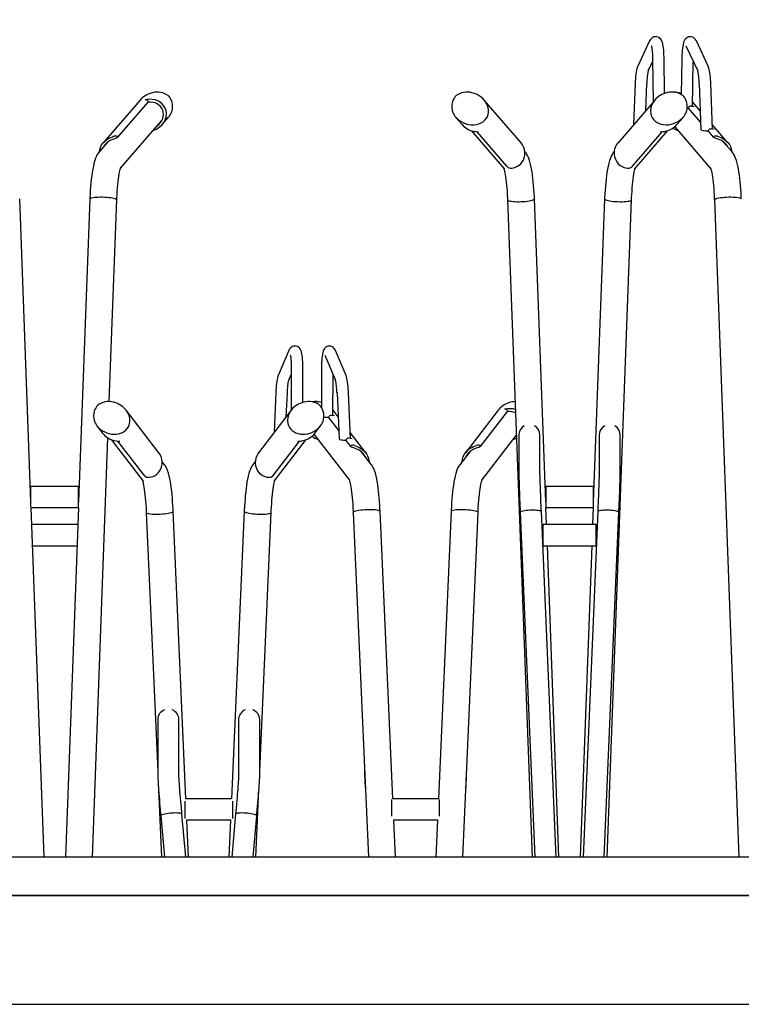
# Model space of a CAD drawing. Units: millimetres. Extents: x 0 to 380, y 0 to 81.
# Drawn here: x 43 to 60, y 0 to 24 of the extents above; entities that cross this region are included whole.
import ezdxf

# ---------------------------------------------------------------- set-up
doc = ezdxf.new("R2010")
doc.units = ezdxf.units.MM
for name, color, linetype in [('Center lines', 6, 'Continuous'), ('Ground level', 3, 'Continuous'), ('Thick lines', 4, 'Continuous'), ('Thin lines', 2, 'Continuous')]:
    doc.layers.add(name, color=color, linetype=linetype)

msp = doc.modelspace()

# ---------------------------------------------------------------- linework, layer by layer
at = {"layer": 'Center lines'}
msp.add_lwpolyline([(0, 0), (379.996, 0), (379.996, 81.428), (0, 81.428)], close=True, dxfattribs=at)
at = {"layer": 'Ground level', "ltscale": 4}
msp.add_line((3.489, 2.599), (256.248, 2.599), dxfattribs=at)
at = {"layer": 'Thick lines'}
for p, q in [((58.002, 23.043), (57.721, 22.443)), ((58.87, 22.926), (59.152, 22.326)), ((59.402, 22.443), (59.12, 23.043)), ((58.073, 22.623), (58.088, 21.582)), ((58.362, 21.786), (58.349, 22.627)), ((58.773, 22.627), (58.76, 21.762)), ((57.97, 22.326), (58.074, 22.547)), ((59.032, 21.467), (59.048, 22.547)), ((57.658, 22.033), (57.621, 21.041)), ((57.909, 21.375), (57.934, 22.023)), ((59.189, 22.023), (59.23, 20.923)), ((59.506, 20.932), (59.465, 22.033)), ((45.821, 21.629), (44.94, 20.609)), ((45.289, 20.741), (46.015, 21.582)), ((46.016, 21.596), (46.008, 21.605)), ((54.929, 20.609), (54.047, 21.629)), ((58.129, 21.629), (57.247, 20.609)), ((58.903, 21.445), (58.926, 21.445)), ((58.925, 21.44), (58.925, 21.439)), ((58.925, 21.44), (58.925, 21.44)), ((58.927, 21.434), (59.223, 21.091)), ((58.934, 21.456), (58.928, 21.447)), ((58.935, 21.456), (58.928, 21.447)), ((59.213, 21.375), (59.034, 21.582)), ((46.347, 21.042), (46.503, 21.222)), ((53.365, 21.222), (53.521, 21.042)), ((58.655, 21.042), (58.811, 21.223)), ((45.353, 19.997), (46.331, 21.129)), ((46.34, 21.14), (46.331, 21.129)), ((58.603, 20.99), (59.462, 19.996)), ((59.875, 20.609), (59.501, 21.041)), ((53.736, 20.899), (54.535, 19.974)), ((53.871, 20.873), (54.584, 20.047)), ((57.592, 20.047), (58.305, 20.873)), ((57.641, 19.974), (58.44, 20.899)), ((59.399, 20.892), (59.399, 20.89)), ((59.399, 20.892), (59.399, 20.892)), ((59.408, 20.908), (59.401, 20.899)), ((59.408, 20.908), (59.401, 20.899)), ((59.401, 20.886), (59.526, 20.741)), ((45.042, 20.623), (44.846, 20.395)), ((59.969, 20.395), (59.771, 20.623)), ((57.156, 20.398), (57.153, 20.395)), ((43.211, 12.021), (42.941, 19.266)), ((44.619, 19.266), (44.35, 12.021)), ((45.083, 14.416), (45.263, 19.242)), ((54.605, 19.242), (55.191, 3.519)), ((55.519, 12.021), (55.249, 19.266)), ((56.927, 19.266), (56.657, 12.021)), ((56.986, 3.519), (57.571, 19.242)), ((59.551, 19.242), (60.137, 3.519)), ((49.377, 15.639), (49.123, 15.04)), ((50.745, 15.04), (50.492, 15.639)), ((50.237, 15.531), (50.491, 14.932)), ((49.435, 15.225), (49.436, 14.213)), ((49.712, 14.395), (49.711, 15.225)), ((50.157, 15.225), (50.156, 14.275)), ((49.378, 14.932), (49.435, 15.068)), ((50.432, 14.081), (50.433, 15.068)), ((49.065, 14.636), (49.022, 13.675)), ((49.316, 14.056), (49.341, 14.624)), ((50.528, 14.624), (50.576, 13.523)), ((50.852, 13.535), (50.803, 14.636)), ((46.27, 13.194), (45.49, 14.208)), ((49.433, 14.208), (48.652, 13.194)), ((50.553, 14.056), (50.436, 14.208)), ((54.379, 14.208), (53.598, 13.194)), ((53.962, 13.345), (54.606, 14.182)), ((54.606, 14.195), (54.599, 14.204)), ((50.32, 14.04), (50.32, 14.039)), ((50.32, 14.04), (50.32, 14.04)), ((50.329, 14.056), (50.322, 14.047)), ((50.322, 14.034), (50.568, 13.715)), ((50.329, 14.056), (50.323, 14.047)), ((44.786, 13.839), (44.924, 13.661)), ((49.998, 13.661), (50.136, 13.839)), ((51.216, 13.194), (50.846, 13.675)), ((44.678, 3.519), (45.051, 13.547)), ((45.129, 13.507), (45.894, 12.513)), ((45.916, 12.656), (45.287, 13.473)), ((49.006, 12.656), (49.635, 13.473)), ((49.028, 12.513), (49.793, 13.507)), ((49.977, 13.635), (50.824, 12.535)), ((50.741, 13.494), (50.741, 13.493)), ((50.741, 13.494), (50.741, 13.494)), ((50.742, 13.488), (50.852, 13.345)), ((50.75, 13.51), (50.743, 13.501)), ((50.75, 13.51), (50.743, 13.501)), ((53.991, 12.535), (54.815, 13.606)), ((54.875, 13.614), (54.875, 12.714)), ((55.381, 12.714), (55.381, 13.614)), ((56.795, 13.614), (56.795, 12.714)), ((57.302, 12.714), (57.302, 13.614)), ((51.351, 12.906), (51.114, 13.214)), ((53.701, 13.214), (53.464, 12.906)), ((46.405, 12.906), (46.349, 12.978)), ((48.575, 12.98), (48.518, 12.906)), ((44.35, 12.388), (43.211, 12.388)), ((43.211, 12.178), (43.211, 12.388)), ((44.35, 12.178), (44.35, 12.388)), ((56.657, 12.388), (55.519, 12.388)), ((55.519, 12.388), (55.519, 11.881)), ((56.657, 12.388), (56.657, 11.881)), ((43.211, 11.901), (43.211, 12.178)), ((44.35, 11.901), (44.35, 12.178)), ((43.527, 3.519), (43.216, 11.886)), ((43.216, 11.881), (44.344, 11.881)), ((44.345, 11.886), (44.033, 3.519)), ((46.917, 4.913), (46.611, 11.795)), ((48.311, 11.795), (48.006, 4.913)), ((51.863, 4.916), (51.558, 11.795)), ((53.257, 11.795), (52.952, 4.916)), ((55.766, 3.519), (55.414, 11.792)), ((55.521, 11.881), (56.656, 11.881)), ((55.539, 11.475), (55.524, 11.881)), ((56.762, 11.792), (56.41, 3.519)), ((56.652, 11.881), (56.637, 11.475)), ((45.968, 11.766), (46.242, 5.574)), ((48.68, 5.574), (48.954, 11.766)), ((50.914, 11.766), (51.28, 3.519)), ((53.535, 3.519), (53.9, 11.766)), ((54.909, 11.77), (55.26, 3.519)), ((56.916, 3.519), (57.268, 11.77)), ((44.329, 11.475), (43.231, 11.475)), ((56.721, 11.475), (55.455, 11.475)), ((55.455, 10.969), (55.455, 11.475)), ((56.721, 10.969), (56.721, 11.475)), ((43.25, 10.969), (44.311, 10.969)), ((55.455, 10.969), (56.721, 10.969)), ((55.835, 3.519), (55.558, 10.969)), ((56.618, 10.969), (56.341, 3.519)), ((46.242, 6.811), (46.242, 5.466)), ((46.749, 5.466), (46.749, 6.811)), ((48.174, 6.811), (48.174, 5.466)), ((48.68, 5.466), (48.68, 6.811)), ((51.189, 5.574), (51.189, 5.466)), ((53.626, 5.466), (53.626, 5.574)), ((46.262, 5.136), (46.334, 3.519)), ((48.589, 3.519), (48.66, 5.136)), ((46.892, 4.857), (46.892, 4.444)), ((48.006, 4.916), (46.916, 4.916)), ((48.031, 4.857), (48.031, 4.444)), ((51.838, 4.707), (51.838, 4.901)), ((52.955, 4.916), (51.86, 4.916)), ((52.977, 4.707), (52.977, 4.901)), ((46.314, 4.512), (46.402, 3.519)), ((46.91, 3.519), (46.818, 4.557)), ((48.104, 4.557), (48.012, 3.519)), ((48.52, 3.519), (48.609, 4.512)), ((51.838, 4.501), (51.838, 4.707)), ((52.977, 4.501), (52.977, 4.707)), ((46.935, 4.41), (47.987, 4.41)), ((46.978, 3.519), (46.939, 4.41)), ((47.983, 4.41), (47.944, 3.519)), ((51.924, 3.519), (51.885, 4.415)), ((51.885, 4.41), (52.93, 4.41)), ((52.93, 4.415), (52.89, 3.519)), ((67.119, 3.519), (32.749, 3.519)), ((67.119, 2.599), (32.749, 2.599))]:
    msp.add_line(p, q, dxfattribs=at)
at = {"layer": 'Thick lines', "flags": 128}
for points in [[(58.349, 22.627), (58.349, 22.658), (58.346, 22.716), (58.343, 22.772), (58.339, 22.825), (58.334, 22.875), (58.327, 22.921), (58.319, 22.965), (58.308, 23.007), (58.295, 23.041), (58.283, 23.063), (58.269, 23.085), (58.25, 23.104), (58.228, 23.122), (58.201, 23.135), (58.171, 23.143), (58.137, 23.144), (58.106, 23.138), (58.079, 23.127), (58.056, 23.112), (58.037, 23.095), (58.022, 23.076), (58.009, 23.056), (58.002, 23.043)], [(59.12, 23.043), (59.109, 23.064), (59.094, 23.085), (59.076, 23.105), (59.053, 23.122), (59.026, 23.135), (58.997, 23.143), (58.966, 23.144), (58.934, 23.139), (58.906, 23.128), (58.883, 23.113), (58.863, 23.096), (58.848, 23.077), (58.835, 23.057), (58.824, 23.034), (58.814, 23.004), (58.802, 22.959), (58.794, 22.915), (58.787, 22.865), (58.782, 22.813), (58.778, 22.758), (58.775, 22.701), (58.773, 22.645), (58.773, 22.627)], [(58.043, 22.928), (58.044, 22.926), (58.046, 22.918), (58.05, 22.903), (58.054, 22.88), (58.058, 22.851), (58.063, 22.814), (58.067, 22.772), (58.07, 22.725), (58.072, 22.675), (58.073, 22.623)], [(57.721, 22.443), (57.712, 22.424), (57.7, 22.385), (57.69, 22.343), (57.682, 22.299), (57.674, 22.248), (57.668, 22.195), (57.664, 22.139), (57.66, 22.082), (57.658, 22.033)], [(59.465, 22.033), (59.463, 22.064), (59.46, 22.122), (59.456, 22.178), (59.45, 22.231), (59.444, 22.28), (59.436, 22.327), (59.427, 22.37), (59.414, 22.412), (59.402, 22.443)], [(46.018, 21.591), (46.017, 21.594), (46.016, 21.596)], [(58.928, 21.447), (58.928, 21.447), (58.928, 21.447)], [(58.934, 21.456), (58.934, 21.456), (58.935, 21.456)], [(59.074, 21.471), (59.037, 21.48), (58.999, 21.485)], [(46.289, 21.08), (46.31, 21.096), (46.318, 21.103)], [(44.85, 20.399), (44.854, 20.436), (44.872, 20.497), (44.901, 20.556), (44.938, 20.607), (44.984, 20.653), (45.028, 20.687), (45.076, 20.715), (45.118, 20.735), (45.158, 20.751), (45.191, 20.763)], [(45.289, 20.741), (45.244, 20.718), (45.205, 20.705), (45.159, 20.688), (45.106, 20.664), (45.061, 20.637), (45.016, 20.602), (44.983, 20.568), (44.954, 20.529), (44.943, 20.507)], [(59.401, 20.899), (59.401, 20.899), (59.401, 20.899)], [(59.408, 20.908), (59.408, 20.908), (59.408, 20.908)], [(59.547, 20.923), (59.511, 20.931), (59.473, 20.937)], [(59.871, 20.508), (59.864, 20.523), (59.831, 20.568), (59.796, 20.604), (59.756, 20.635), (59.718, 20.659), (59.68, 20.678), (59.608, 20.705), (59.575, 20.717), (59.547, 20.727), (59.526, 20.741)], [(59.623, 20.763), (59.662, 20.749), (59.707, 20.731), (59.753, 20.707), (59.8, 20.677), (59.84, 20.645), (59.878, 20.606), (59.909, 20.563), (59.935, 20.515), (59.955, 20.46), (59.966, 20.401), (59.966, 20.398)], [(54.666, 20.003), (54.705, 20.003), (54.75, 20.009), (54.796, 20.022), (54.845, 20.044), (54.886, 20.072), (54.924, 20.107), (54.957, 20.148), (54.984, 20.195), (55.006, 20.25), (55.018, 20.309), (55.022, 20.372), (55.014, 20.436), (54.996, 20.497), (54.967, 20.556), (54.93, 20.607), (54.929, 20.609)], [(57.248, 20.609), (57.245, 20.606), (57.213, 20.563), (57.187, 20.515), (57.167, 20.46), (57.156, 20.401), (57.155, 20.338), (57.164, 20.274), (57.184, 20.213), (57.215, 20.155), (57.253, 20.106), (57.301, 20.064), (57.346, 20.037), (57.394, 20.017), (57.436, 20.007), (57.477, 20.002), (57.51, 20.003)], [(44.846, 20.395), (44.817, 20.358), (44.796, 20.325), (44.776, 20.287), (44.757, 20.242), (44.736, 20.183), (44.717, 20.116), (44.702, 20.05), (44.687, 19.974), (44.674, 19.898), (44.663, 19.819), (44.653, 19.737), (44.644, 19.653), (44.637, 19.565), (44.63, 19.476), (44.625, 19.384), (44.62, 19.291), (44.619, 19.266)], [(55.249, 19.266), (55.247, 19.315), (55.242, 19.408), (55.237, 19.499), (55.23, 19.587), (55.222, 19.673), (55.213, 19.755), (55.203, 19.835), (55.192, 19.911), (55.18, 19.983), (55.166, 20.053), (55.15, 20.12), (55.131, 20.187), (55.106, 20.256), (55.085, 20.301), (55.063, 20.34), (55.04, 20.374), (55.023, 20.395)], [(57.153, 20.395), (57.125, 20.358), (57.104, 20.325), (57.084, 20.287), (57.065, 20.242), (57.044, 20.183), (57.025, 20.116), (57.009, 20.05), (56.995, 19.974), (56.982, 19.898), (56.971, 19.819), (56.961, 19.737), (56.952, 19.653), (56.945, 19.565), (56.938, 19.476), (56.933, 19.384), (56.928, 19.291), (56.927, 19.266)], [(60.195, 19.266), (60.193, 19.315), (60.188, 19.408), (60.183, 19.499), (60.176, 19.587), (60.168, 19.673), (60.159, 19.755), (60.149, 19.835), (60.138, 19.911), (60.126, 19.983), (60.112, 20.053), (60.096, 20.12), (60.077, 20.187), (60.052, 20.256), (60.031, 20.301), (60.009, 20.34), (59.986, 20.374), (59.969, 20.395)], [(45.263, 19.242), (45.265, 19.287), (45.269, 19.372), (45.274, 19.453), (45.28, 19.532), (45.287, 19.607), (45.295, 19.677), (45.303, 19.743), (45.311, 19.802), (45.32, 19.856), (45.329, 19.902), (45.337, 19.94), (45.345, 19.971), (45.351, 19.99), (45.355, 20.003), (45.357, 20.008), (45.357, 20.008)], [(54.516, 19.996), (54.521, 19.981), (54.527, 19.957), (54.534, 19.926), (54.542, 19.888), (54.551, 19.842), (54.559, 19.789), (54.567, 19.729), (54.575, 19.664), (54.583, 19.594), (54.589, 19.519), (54.595, 19.441), (54.6, 19.359), (54.604, 19.275), (54.605, 19.242)], [(57.571, 19.242), (57.573, 19.287), (57.577, 19.372), (57.582, 19.453), (57.588, 19.532), (57.595, 19.607), (57.602, 19.677), (57.61, 19.743), (57.619, 19.802), (57.628, 19.856), (57.637, 19.902), (57.645, 19.94), (57.653, 19.971), (57.659, 19.99), (57.661, 19.997)], [(59.457, 20.009), (59.457, 20.009), (59.458, 20.006), (59.462, 19.997), (59.467, 19.981), (59.473, 19.957), (59.481, 19.926), (59.489, 19.888), (59.497, 19.842), (59.505, 19.789), (59.514, 19.729), (59.521, 19.664), (59.529, 19.594), (59.535, 19.519), (59.541, 19.441), (59.546, 19.359), (59.55, 19.275), (59.551, 19.242)], [(49.711, 15.225), (49.711, 15.256), (49.71, 15.314), (49.708, 15.369), (49.705, 15.422), (49.7, 15.471), (49.695, 15.517), (49.689, 15.559), (49.68, 15.6), (49.669, 15.635), (49.658, 15.658), (49.646, 15.679), (49.629, 15.699), (49.608, 15.717), (49.583, 15.732), (49.554, 15.741), (49.524, 15.745), (49.492, 15.741), (49.463, 15.732), (49.439, 15.719), (49.419, 15.703), (49.404, 15.685), (49.391, 15.666), (49.38, 15.646), (49.377, 15.639)], [(50.492, 15.639), (50.482, 15.658), (50.469, 15.679), (50.453, 15.698), (50.433, 15.716), (50.408, 15.731), (50.379, 15.741), (50.349, 15.745), (50.316, 15.742), (50.287, 15.732), (50.263, 15.719), (50.243, 15.702), (50.227, 15.684), (50.214, 15.665), (50.204, 15.645), (50.195, 15.622), (50.186, 15.589), (50.178, 15.548), (50.172, 15.505), (50.167, 15.456), (50.163, 15.404), (50.16, 15.349), (50.158, 15.292), (50.157, 15.237), (50.157, 15.225)], [(49.411, 15.535), (49.411, 15.536), (49.412, 15.532), (49.414, 15.523), (49.418, 15.507), (49.421, 15.483), (49.425, 15.453), (49.428, 15.415), (49.431, 15.372), (49.433, 15.325), (49.434, 15.273), (49.435, 15.225)], [(49.123, 15.04), (49.116, 15.021), (49.105, 14.981), (49.096, 14.94), (49.088, 14.897), (49.082, 14.847), (49.076, 14.794), (49.071, 14.739), (49.067, 14.681), (49.065, 14.636)], [(49.341, 14.624), (49.342, 14.652), (49.345, 14.705), (49.349, 14.754), (49.354, 14.8), (49.359, 14.84), (49.364, 14.875), (49.37, 14.902), (49.374, 14.919), (49.377, 14.929), (49.378, 14.932), (49.378, 14.932)], [(50.803, 14.636), (50.802, 14.667), (50.798, 14.724), (50.794, 14.78), (50.789, 14.832), (50.782, 14.881), (50.775, 14.926), (50.767, 14.968), (50.756, 15.009), (50.745, 15.04)], [(54.608, 14.191), (54.607, 14.194), (54.606, 14.195)], [(50.323, 14.047), (50.323, 14.047), (50.323, 14.047)], [(50.329, 14.056), (50.329, 14.056), (50.329, 14.056)], [(50.467, 14.073), (50.432, 14.081), (50.394, 14.086)], [(50.743, 13.501), (50.743, 13.501), (50.743, 13.501)], [(50.75, 13.51), (50.75, 13.51), (50.75, 13.51)], [(50.887, 13.527), (50.853, 13.535), (50.815, 13.54)], [(46.001, 12.606), (46.039, 12.607), (46.083, 12.613), (46.129, 12.627), (46.177, 12.649), (46.217, 12.678), (46.255, 12.713), (46.287, 12.754), (46.314, 12.801), (46.334, 12.856), (46.347, 12.916), (46.349, 12.979), (46.341, 13.043), (46.322, 13.104), (46.292, 13.163), (46.269, 13.193)], [(48.653, 13.194), (48.635, 13.169), (48.608, 13.122), (48.588, 13.067), (48.576, 13.008), (48.573, 12.945), (48.582, 12.881), (48.601, 12.82), (48.631, 12.761), (48.668, 12.712), (48.715, 12.67), (48.759, 12.642), (48.807, 12.622), (48.849, 12.611), (48.888, 12.606), (48.921, 12.606)], [(51.207, 13.093), (51.189, 13.129), (51.156, 13.173), (51.12, 13.209), (51.08, 13.24), (51.042, 13.263), (51.004, 13.282), (50.934, 13.309), (50.901, 13.32), (50.874, 13.329), (50.868, 13.332)], [(50.948, 13.367), (50.986, 13.353), (51.03, 13.335), (51.076, 13.312), (51.123, 13.282), (51.164, 13.25), (51.202, 13.212), (51.234, 13.169), (51.26, 13.122), (51.281, 13.067), (51.293, 13.008), (51.294, 12.98)], [(53.519, 12.978), (53.519, 12.979), (53.528, 13.043), (53.546, 13.104), (53.576, 13.163), (53.614, 13.213), (53.66, 13.259), (53.705, 13.292), (53.753, 13.32), (53.794, 13.339), (53.834, 13.355), (53.867, 13.367)], [(53.962, 13.345), (53.918, 13.321), (53.88, 13.308), (53.835, 13.292), (53.782, 13.268), (53.737, 13.242), (53.692, 13.207), (53.659, 13.174), (53.63, 13.135), (53.606, 13.093), (53.606, 13.09)], [(46.611, 11.795), (46.609, 11.844), (46.604, 11.936), (46.598, 12.026), (46.591, 12.113), (46.583, 12.198), (46.575, 12.28), (46.565, 12.359), (46.555, 12.434), (46.543, 12.505), (46.531, 12.573), (46.517, 12.638), (46.5, 12.702), (46.478, 12.769), (46.459, 12.814), (46.44, 12.851), (46.42, 12.885), (46.405, 12.906)], [(48.518, 12.906), (48.493, 12.87), (48.474, 12.838), (48.457, 12.8), (48.439, 12.755), (48.42, 12.693), (48.403, 12.629), (48.39, 12.564), (48.376, 12.491), (48.365, 12.416), (48.354, 12.338), (48.345, 12.257), (48.336, 12.173), (48.329, 12.087), (48.322, 11.998), (48.316, 11.907), (48.312, 11.819), (48.311, 11.795)], [(51.558, 11.795), (51.555, 11.844), (51.55, 11.936), (51.544, 12.026), (51.537, 12.113), (51.53, 12.198), (51.521, 12.28), (51.511, 12.359), (51.501, 12.434), (51.49, 12.505), (51.477, 12.573), (51.463, 12.638), (51.446, 12.702), (51.424, 12.769), (51.406, 12.814), (51.387, 12.851), (51.366, 12.885), (51.351, 12.906)], [(53.464, 12.906), (53.439, 12.87), (53.42, 12.838), (53.403, 12.8), (53.385, 12.755), (53.366, 12.693), (53.35, 12.629), (53.336, 12.564), (53.323, 12.491), (53.311, 12.416), (53.3, 12.338), (53.291, 12.257), (53.283, 12.173), (53.275, 12.087), (53.268, 11.998), (53.263, 11.907), (53.258, 11.819), (53.257, 11.795)], [(45.878, 12.535), (45.879, 12.531), (45.884, 12.514), (45.89, 12.49), (45.897, 12.457), (45.905, 12.417), (45.913, 12.37), (45.921, 12.316), (45.929, 12.255), (45.937, 12.189), (45.944, 12.118), (45.951, 12.042), (45.957, 11.963), (45.962, 11.881), (45.967, 11.796), (45.968, 11.766)], [(48.954, 11.766), (48.956, 11.812), (48.961, 11.896), (48.967, 11.979), (48.973, 12.058), (48.98, 12.133), (48.987, 12.204), (48.995, 12.271), (49.003, 12.331), (49.012, 12.385), (49.02, 12.433), (49.028, 12.473), (49.036, 12.504), (49.042, 12.525), (49.045, 12.535)], [(50.82, 12.545), (50.82, 12.546), (50.821, 12.542), (50.825, 12.531), (50.83, 12.514), (50.836, 12.49), (50.843, 12.457), (50.851, 12.417), (50.859, 12.37), (50.867, 12.316), (50.875, 12.255), (50.883, 12.189), (50.89, 12.118), (50.897, 12.042), (50.903, 11.963), (50.908, 11.881), (50.913, 11.796), (50.914, 11.766)], [(53.9, 11.766), (53.903, 11.812), (53.907, 11.896), (53.913, 11.979), (53.919, 12.058), (53.926, 12.133), (53.933, 12.204), (53.941, 12.271), (53.95, 12.331), (53.958, 12.385), (53.966, 12.433), (53.975, 12.473), (53.982, 12.504), (53.988, 12.525), (53.992, 12.538), (53.994, 12.545), (53.994, 12.545)], [(54.875, 12.714), (54.875, 12.702), (54.875, 12.676), (54.876, 12.645), (54.877, 12.605), (54.878, 12.56), (54.88, 12.509), (54.882, 12.452), (54.884, 12.39), (54.886, 12.322), (54.889, 12.25), (54.892, 12.174), (54.895, 12.094), (54.898, 12.011), (54.902, 11.925), (54.906, 11.837), (54.909, 11.77)], [(55.414, 11.792), (55.412, 11.839), (55.408, 11.927), (55.405, 12.013), (55.402, 12.097), (55.398, 12.177), (55.395, 12.253), (55.393, 12.326), (55.39, 12.393), (55.388, 12.455), (55.386, 12.512), (55.384, 12.563), (55.383, 12.608), (55.382, 12.646), (55.381, 12.676), (55.381, 12.699), (55.381, 12.712), (55.381, 12.714)], [(56.795, 12.714), (56.795, 12.707), (56.795, 12.69), (56.795, 12.666), (56.794, 12.635), (56.793, 12.596), (56.791, 12.55), (56.79, 12.497), (56.788, 12.439), (56.785, 12.375), (56.783, 12.307), (56.78, 12.233), (56.777, 12.156), (56.774, 12.075), (56.77, 11.991), (56.767, 11.904), (56.763, 11.815), (56.762, 11.792)], [(57.268, 11.77), (57.27, 11.818), (57.273, 11.906), (57.277, 11.993), (57.28, 12.076), (57.284, 12.157), (57.287, 12.234), (57.289, 12.307), (57.292, 12.375), (57.294, 12.438), (57.296, 12.496), (57.298, 12.548), (57.299, 12.595), (57.3, 12.635), (57.301, 12.669), (57.301, 12.697), (57.302, 12.714)], [(46.242, 5.466), (46.243, 5.452), (46.244, 5.421), (46.245, 5.386), (46.248, 5.343), (46.251, 5.295), (46.254, 5.242), (46.258, 5.184), (46.263, 5.12), (46.268, 5.051), (46.274, 4.978), (46.28, 4.901), (46.287, 4.821), (46.294, 4.737), (46.302, 4.65), (46.309, 4.562), (46.314, 4.512)], [(46.818, 4.557), (46.814, 4.604), (46.806, 4.692), (46.799, 4.777), (46.792, 4.86), (46.785, 4.94), (46.779, 5.016), (46.773, 5.088), (46.768, 5.155), (46.763, 5.217), (46.759, 5.273), (46.756, 5.323), (46.753, 5.367), (46.751, 5.403), (46.75, 5.433), (46.749, 5.452), (46.749, 5.463), (46.749, 5.466)], [(48.174, 5.466), (48.174, 5.461), (48.173, 5.449), (48.173, 5.43), (48.171, 5.403), (48.169, 5.368), (48.166, 5.326), (48.163, 5.277), (48.159, 5.221), (48.155, 5.16), (48.15, 5.094), (48.144, 5.023), (48.138, 4.947), (48.131, 4.868), (48.124, 4.785), (48.117, 4.7), (48.109, 4.612), (48.104, 4.557)], [(48.609, 4.512), (48.613, 4.56), (48.62, 4.648), (48.628, 4.734), (48.635, 4.818), (48.642, 4.899), (48.648, 4.976), (48.654, 5.049), (48.659, 5.118), (48.664, 5.181), (48.668, 5.24), (48.671, 5.292), (48.674, 5.34), (48.677, 5.381), (48.679, 5.417), (48.68, 5.448), (48.68, 5.466)]]:
    msp.add_lwpolyline(points, dxfattribs=at)
at = {"layer": 'Thick lines'}
for centre, radius, start, end in [((59.121, 22.032), 1.188, 165.6758, 180.4487), ((57.939, 22.025), 1.25, 359.9066, 13.9264), ((46.228, 21.356), 0.464, 59.9889, 111.1631), ((46.33, 21.552), 0.243, 24.1346, 57.5709), ((53.544, 21.547), 0.25, 122.8792, 155.3495), ((53.64, 21.357), 0.463, 69.1536, 120.1079), ((58.537, 21.359), 0.461, 59.9029, 110.2532), ((58.626, 21.541), 0.259, 25.2344, 56.6805), ((45.951, 21.561), 0.072, 36.7935, 96.1425), ((46.227, 21.476), 0.37, 349.76, 28.3146), ((53.638, 21.476), 0.367, 151.4143, 190.5669), ((58.533, 21.476), 0.371, 349.4126, 28.2573), ((58.937, 21.44), 0.0115, 142.939, 179.1545), ((58.937, 21.44), 0.0116, 142.813, 179.0271), ((58.993, 21.413), 0.0726, 84.8373, 143.4044), ((46.258, 21.447), 0.332, 317.6041, 334.3421), ((46.258, 21.455), 0.336, 333.0237, 352.282), ((53.63, 21.463), 0.356, 188.667, 206.5824), ((53.679, 21.491), 0.413, 207.0829, 226.2966), ((58.505, 21.485), 0.403, 313.4754, 333.1446), ((58.571, 21.454), 0.331, 332.938, 352.0109), ((45.23, 20.636), 0.133, 68.7407, 107.1323), ((58.271, 20.909), 0.037, 255.4029, 275.7647), ((58.288, 21.265), 0.394, 268.1055, 284.2545), ((59.41, 20.892), 0.0115, 142.9389, 179.1545), ((59.411, 20.892), 0.0116, 142.813, 179.0271), ((59.467, 20.864), 0.0726, 84.8385, 143.4032), ((59.584, 20.635), 0.134, 73.0239, 111.1049), ((54.675, 20.115), 0.113, 217.1203, 265.4722), ((57.502, 20.113), 0.11, 274.1949, 323.7795), ((49.102, 14.609), 1.425, 0.5639, 13.078), ((45.073, 13.966), 0.452, 68.2442, 121.0337), ((49.85, 13.966), 0.452, 58.9782, 111.3979), ((50.017, 13.98), 0.438, 71.4228, 101.0244), ((54.796, 13.935), 0.482, 91.3075, 110.3749), ((45.073, 14.076), 0.366, 152.1022, 191.3596), ((44.98, 14.144), 0.252, 123.9361, 156.0235), ((49.936, 14.138), 0.26, 24.5539, 55.6405), ((49.847, 14.076), 0.368, 349.3288, 27.6876), ((54.541, 14.161), 0.0724, 36.3606, 95.5106), ((45.066, 14.062), 0.357, 189.4548, 207.3971), ((45.125, 14.097), 0.425, 207.9535, 226.5831), ((49.806, 14.091), 0.415, 313.1721, 332.2914), ((49.871, 14.057), 0.341, 332.3004, 351.7472), ((50.294, 14.755), 0.71, 263.4127, 272.1866), ((50.332, 14.04), 0.0115, 143.5805, 179.9368), ((50.332, 14.04), 0.0115, 143.4674, 179.807), ((50.388, 14.013), 0.0728, 85.327, 143.9364), ((55.123, 13.613), 0.249, 117.85, 179.8149), ((55.132, 13.614), 0.249, 0.1529, 62.5108), ((57.045, 13.613), 0.249, 117.5592, 179.7777), ((57.053, 13.614), 0.248, 0.1173, 62.218), ((49.598, 13.509), 0.0377, 254.9621, 275.0933), ((49.618, 13.877), 0.406, 267.7287, 284.363), ((50.752, 13.494), 0.0115, 143.5804, 179.9368), ((50.752, 13.494), 0.0115, 143.466, 179.8078), ((50.809, 13.467), 0.0728, 85.3255, 143.938), ((50.892, 13.377), 0.051, 200.1497, 242.1182), ((50.911, 13.246), 0.126, 73.0494, 112.2632), ((53.904, 13.247), 0.126, 67.6266, 107.0607), ((46.01, 12.721), 0.115, 214.6464, 265.1401), ((48.913, 12.719), 0.113, 274.401, 325.8125), ((46.492, 6.809), 0.25, 109.9673, 179.7201), ((46.5, 6.81), 0.249, 0.1981, 69.2396), ((48.423, 6.809), 0.25, 110.8413, 179.7214), ((48.43, 6.809), 0.25, 0.28, 70.0323), ((57.255, 5.657), 6.07, 181.8021, 184.9261), ((51.434, 5.466), 0.246, 180.0034, 194.1309), ((47.481, 5.661), 6.148, 355.0939, 358.1778), ((53.38, 5.466), 0.246, 345.8698, 359.9967)]:
    msp.add_arc(centre, radius, start, end, dxfattribs=at)
for centre, major_axis, ratio, start_param, end_param in [((46.163, 21.427), (0.419, 0.191), 0.812819, 1.43577, 2.084793), ((46.019, 21.26), (0.404, 0.169), 0.865054, 6.140943, 7.685615), ((53.706, 21.427), (0.419, -0.191), 0.812819, 0.273251, 1.711164), ((58.471, 21.427), (0.419, 0.191), 0.812819, 1.415592, 2.983583), ((58.652, 21.427), (0.419, -0.191), 0.812819, 1.72441, 2.079452), ((58.652, 21.427), (0.419, -0.191), 0.812819, 1.67946, 1.72441), ((46.01, 21.25), (0.346, 0.15), 0.847909, 4.994324, 7.500072), ((46.005, 21.588), (0.012, 0.0052), 0.847909, 5.230575, 6.103851), ((58.937, 21.44), (0.0111, 0.004), 0.76166, 2.709296, 3.423737), ((46.019, 21.26), (0.404, 0.169), 0.865054, 4.63184, 6.140943), ((53.706, 21.427), (0.419, -0.191), 0.812819, 4.295899, 6.556437), ((58.471, 21.427), (0.419, 0.191), 0.812819, 2.983583, 5.128879), ((53.849, 21.26), (0.404, -0.169), 0.865054, 4.189747, 4.933296), ((58.327, 21.26), (0.404, 0.169), 0.865054, 4.492817, 5.235031), ((53.849, 21.26), (0.404, -0.169), 0.865054, 4.933296, 5.211447), ((58.795, 21.26), (0.404, -0.169), 0.865054, 4.482523, 4.792938), ((59.368, 20.92), (0.138, -0.003), 0.180339, 3.151593, 4.947221), ((59.41, 20.892), (0.0111, 0.004), 0.76166, 2.709296, 3.423737), ((45.137, 14.026), (0.41, -0.199), 0.818245, 0.083994, 1.721663), ((49.786, 14.026), (0.41, 0.199), 0.818245, 1.412754, 2.964961), ((50.083, 14.026), (0.41, -0.199), 0.818245, 1.780438, 2.270407), ((54.732, 14.026), (0.41, 0.199), 0.818245, 1.419664, 2.119491), ((54.732, 14.026), (0.41, 0.199), 0.818245, 1.072364, 1.419664), ((50.083, 14.026), (0.41, -0.199), 0.818245, 1.022102, 1.034297), ((54.604, 13.86), (0.397, 0.177), 0.868854, 0.743893, 1.36778), ((54.596, 13.85), (0.34, 0.156), 0.852281, 0.620976, 1.181025), ((54.596, 14.187), (0.0118, 0.0054), 0.852281, 5.264893, 6.069451), ((50.332, 14.04), (0.0111, 0.0038), 0.77202, 2.753189, 3.398912), ((45.137, 14.026), (0.41, -0.199), 0.818245, 4.329919, 6.367179), ((45.264, 13.86), (0.397, -0.177), 0.868854, 4.155679, 4.944579), ((49.786, 14.026), (0.41, 0.199), 0.818245, 2.964961, 5.094859), ((49.658, 13.86), (0.397, 0.177), 0.868854, 4.476925, 5.269099), ((45.264, 13.86), (0.397, -0.177), 0.868854, 4.944579, 5.246097), ((50.21, 13.86), (0.397, -0.177), 0.868854, 4.375443, 4.75887), ((50.218, 13.85), (0.34, -0.156), 0.852281, 4.356111, 4.396136), ((50.715, 13.522), (0.138, -0.001), 0.181475, 3.150388, 4.907211), ((50.752, 13.494), (0.0111, 0.0038), 0.77202, 2.753189, 3.398912), ((54.604, 13.86), (0.397, 0.177), 0.868854, 4.665908, 4.867746)]:
    msp.add_ellipse(centre, major_axis=major_axis, ratio=ratio, start_param=start_param, end_param=end_param, dxfattribs=at)
at = {"layer": 'Thin lines', "flags": 128}
for points in [[(44.619, 19.266), (44.62, 19.269), (44.627, 19.278), (44.642, 19.286), (44.665, 19.293), (44.696, 19.299), (44.732, 19.304), (44.774, 19.308), (44.82, 19.31), (44.87, 19.311), (44.921, 19.311), (44.973, 19.309), (45.024, 19.305), (45.073, 19.301), (45.118, 19.295), (45.159, 19.288), (45.194, 19.28), (45.223, 19.271), (45.244, 19.262), (45.258, 19.253), (45.263, 19.244), (45.263, 19.242)], [(54.605, 19.242), (54.608, 19.235), (54.62, 19.227), (54.639, 19.219), (54.665, 19.212), (54.699, 19.207), (54.738, 19.202), (54.782, 19.199), (54.83, 19.197), (54.881, 19.197)], [(54.881, 19.197), (54.933, 19.199), (54.984, 19.201), (55.034, 19.205), (55.082, 19.211), (55.125, 19.217), (55.163, 19.225), (55.195, 19.233), (55.22, 19.242), (55.238, 19.251), (55.247, 19.26), (55.249, 19.266)], [(56.927, 19.266), (56.929, 19.26), (56.938, 19.251), (56.956, 19.242), (56.981, 19.233), (57.013, 19.225), (57.051, 19.217), (57.095, 19.211), (57.142, 19.205), (57.192, 19.201), (57.244, 19.199), (57.295, 19.197)], [(57.295, 19.197), (57.346, 19.197), (57.394, 19.199), (57.438, 19.202), (57.477, 19.207), (57.511, 19.212), (57.537, 19.219), (57.557, 19.227), (57.568, 19.235), (57.571, 19.242)], [(59.551, 19.242), (59.551, 19.244), (59.557, 19.253), (59.57, 19.262), (59.592, 19.271), (59.62, 19.28), (59.656, 19.288), (59.696, 19.295), (59.742, 19.301), (59.791, 19.305), (59.842, 19.309), (59.894, 19.311), (59.945, 19.311), (59.994, 19.31), (60.04, 19.308), (60.082, 19.304), (60.119, 19.299), (60.149, 19.293), (60.172, 19.286), (60.187, 19.278), (60.195, 19.269), (60.195, 19.266)], [(46.25, 11.723), (46.302, 11.725), (46.353, 11.729), (46.403, 11.733), (46.45, 11.739), (46.493, 11.746), (46.53, 11.754), (46.561, 11.762), (46.585, 11.771), (46.602, 11.781), (46.61, 11.79), (46.611, 11.795)], [(48.311, 11.795), (48.312, 11.79), (48.32, 11.781), (48.337, 11.771), (48.361, 11.762), (48.392, 11.754), (48.43, 11.746), (48.472, 11.739), (48.519, 11.733), (48.569, 11.729), (48.62, 11.725), (48.672, 11.723)], [(50.914, 11.766), (50.914, 11.767), (50.918, 11.776), (50.931, 11.785), (50.951, 11.795), (50.979, 11.803), (51.014, 11.811), (51.054, 11.819), (51.099, 11.825), (51.147, 11.831), (51.198, 11.835), (51.25, 11.837), (51.301, 11.838), (51.351, 11.838), (51.397, 11.836), (51.44, 11.833), (51.477, 11.828), (51.508, 11.822), (51.532, 11.815), (51.548, 11.807), (51.557, 11.799), (51.558, 11.795)], [(53.257, 11.795), (53.258, 11.799), (53.266, 11.807), (53.282, 11.815), (53.306, 11.822), (53.337, 11.828), (53.375, 11.833), (53.417, 11.836), (53.464, 11.838), (53.513, 11.838), (53.565, 11.837), (53.617, 11.835), (53.667, 11.831), (53.716, 11.825), (53.761, 11.819), (53.801, 11.811), (53.835, 11.803), (53.863, 11.795), (53.884, 11.785), (53.896, 11.776), (53.9, 11.767), (53.9, 11.766)], [(54.909, 11.77), (54.909, 11.772), (54.914, 11.78), (54.927, 11.788), (54.948, 11.796), (54.976, 11.803), (55.01, 11.81), (55.048, 11.816), (55.09, 11.82), (55.135, 11.824), (55.18, 11.826), (55.225, 11.826), (55.268, 11.825), (55.307, 11.823), (55.341, 11.82), (55.37, 11.815), (55.392, 11.809), (55.407, 11.802), (55.414, 11.794), (55.414, 11.792)], [(56.762, 11.792), (56.762, 11.794), (56.769, 11.802), (56.784, 11.809), (56.806, 11.815), (56.835, 11.82), (56.869, 11.823), (56.909, 11.825), (56.951, 11.826), (56.996, 11.826), (57.041, 11.824), (57.086, 11.82), (57.128, 11.816), (57.167, 11.81), (57.2, 11.803), (57.228, 11.796), (57.249, 11.788), (57.262, 11.78), (57.268, 11.772), (57.268, 11.77)], [(45.968, 11.766), (45.972, 11.758), (45.984, 11.75), (46.004, 11.742), (46.032, 11.736), (46.066, 11.731), (46.106, 11.727), (46.151, 11.724), (46.199, 11.723), (46.25, 11.723)], [(48.672, 11.723), (48.723, 11.723), (48.771, 11.724), (48.816, 11.727), (48.856, 11.731), (48.89, 11.736), (48.918, 11.742), (48.938, 11.75), (48.95, 11.758), (48.954, 11.766)], [(46.314, 4.512), (46.314, 4.514), (46.318, 4.522), (46.331, 4.531), (46.351, 4.539), (46.378, 4.548), (46.411, 4.556), (46.449, 4.564), (46.491, 4.57), (46.535, 4.576), (46.58, 4.58), (46.625, 4.583), (46.668, 4.584), (46.707, 4.583), (46.742, 4.581), (46.772, 4.578), (46.794, 4.573), (46.81, 4.567), (46.817, 4.56), (46.818, 4.557)], [(48.104, 4.557), (48.105, 4.56), (48.113, 4.567), (48.128, 4.573), (48.151, 4.578), (48.18, 4.581), (48.215, 4.583), (48.254, 4.584), (48.297, 4.583), (48.342, 4.58), (48.387, 4.576), (48.431, 4.57), (48.473, 4.564), (48.511, 4.556), (48.544, 4.548), (48.571, 4.539), (48.591, 4.531), (48.604, 4.522), (48.609, 4.514), (48.609, 4.512)]]:
    msp.add_lwpolyline(points, dxfattribs=at)

doc.saveas('drawing.dxf')
